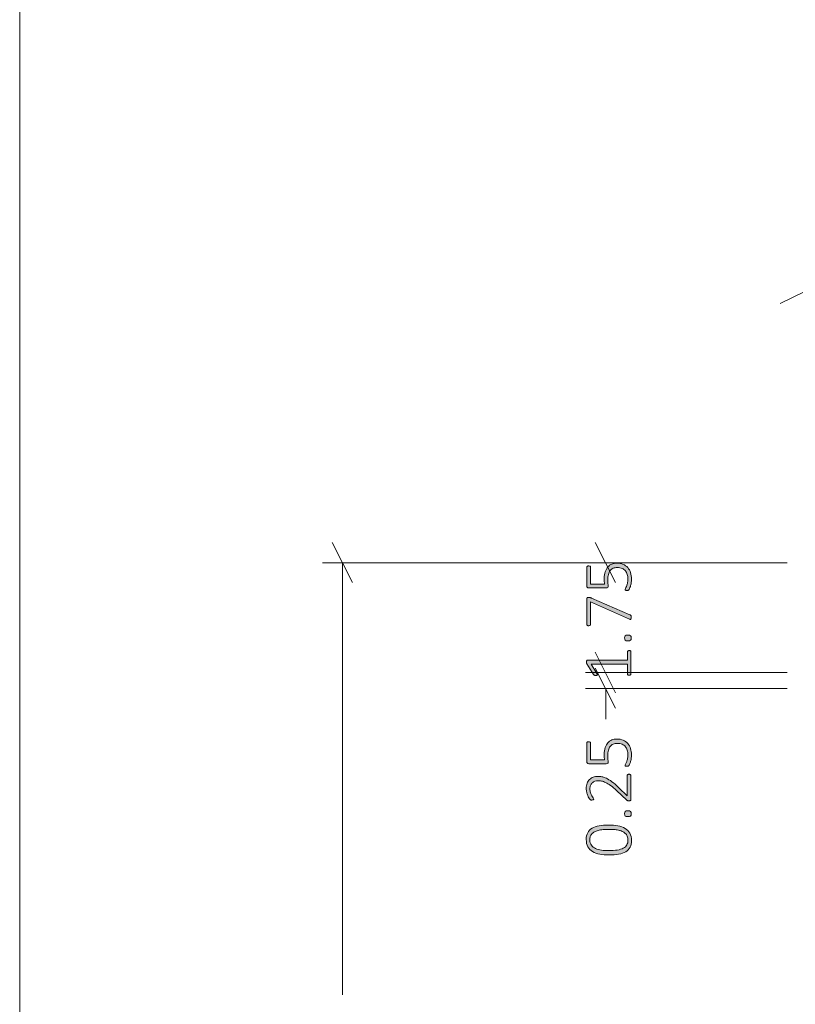
# Model space of a CAD drawing. Units: inches. Extents: x 2 to 134, y 2 to 86.
# Drawn here: x 2 to 14, y 28 to 44 of the extents above; entities that cross this region are included whole.
import ezdxf

# ---------------------------------------------------------------- set-up
doc = ezdxf.new("R2010")
doc.units = ezdxf.units.IN
doc.header["$MEASUREMENT"] = 0
doc.layers.add('Layer 1', color=7, linetype='Continuous')

# ---------------------------------------------------------------- blocks, each defined once
blk = doc.blocks.new('block 6')
at = {"layer": 'Layer 1', "true_color": 0x808080}
h = blk.add_hatch(color=8, dxfattribs=at)
h.dxf.hatch_style = 2
edge = h.paths.add_edge_path()
edge.add_spline(control_points=[(11.69, 33.952), (11.695, 33.952), (11.7, 33.951), (11.703, 33.95), (11.706, 33.949), (11.709, 33.948), (11.711, 33.946), (11.714, 33.944), (11.715, 33.942), (11.716, 33.94), (11.717, 33.938), (11.717, 33.936), (11.717, 33.933), (11.717, 33.933), (11.717, 33.577), (11.717, 33.577), (11.717, 33.575), (11.717, 33.573), (11.716, 33.571), (11.715, 33.569), (11.714, 33.567), (11.711, 33.566), (11.709, 33.564), (11.706, 33.562), (11.703, 33.561), (11.7, 33.56), (11.695, 33.56), (11.69, 33.56), (11.686, 33.56), (11.682, 33.56), (11.678, 33.561), (11.675, 33.562), (11.672, 33.563), (11.669, 33.565), (11.667, 33.566), (11.665, 33.568), (11.664, 33.57), (11.663, 33.573), (11.662, 33.575), (11.662, 33.577), (11.662, 33.577), (11.662, 33.733), (11.662, 33.733), (11.662, 33.733), (11.086, 33.733), (11.086, 33.733), (11.086, 33.733), (11.176, 33.585), (11.176, 33.585), (11.18, 33.579), (11.182, 33.574), (11.183, 33.57), (11.183, 33.567), (11.183, 33.564), (11.181, 33.562), (11.179, 33.56), (11.176, 33.558), (11.172, 33.557), (11.168, 33.557), (11.163, 33.556), (11.157, 33.556), (11.152, 33.556), (11.148, 33.557), (11.145, 33.557), (11.141, 33.557), (11.138, 33.558), (11.136, 33.559), (11.133, 33.56), (11.131, 33.561), (11.129, 33.563), (11.127, 33.565), (11.126, 33.567), (11.124, 33.569), (11.124, 33.569), (11.016, 33.738), (11.016, 33.738), (11.016, 33.739), (11.015, 33.74), (11.014, 33.742), (11.013, 33.744), (11.013, 33.746), (11.012, 33.748), (11.012, 33.751), (11.011, 33.754), (11.011, 33.757), (11.011, 33.759), (11.011, 33.763), (11.011, 33.767), (11.011, 33.773), (11.011, 33.778), (11.012, 33.783), (11.013, 33.787), (11.014, 33.79), (11.015, 33.793), (11.016, 33.795), (11.017, 33.797), (11.019, 33.798), (11.021, 33.799), (11.023, 33.8), (11.025, 33.8), (11.025, 33.8), (11.662, 33.8), (11.662, 33.8), (11.662, 33.8), (11.662, 33.933), (11.662, 33.933), (11.662, 33.936), (11.663, 33.938), (11.664, 33.941), (11.665, 33.943), (11.667, 33.945), (11.669, 33.947), (11.672, 33.948), (11.675, 33.95), (11.678, 33.95), (11.682, 33.951), (11.686, 33.952), (11.69, 33.952)], knot_values=[0, 0, 0, 0, 1, 1, 1, 2, 2, 2, 3, 3, 3, 4, 4, 4, 5, 5, 5, 6, 6, 6, 7, 7, 7, 8, 8, 8, 9, 9, 9, 10, 10, 10, 11, 11, 11, 12, 12, 12, 13, 13, 13, 14, 14, 14, 15, 15, 15, 16, 16, 16, 17, 17, 17, 18, 18, 18, 19, 19, 19, 20, 20, 20, 21, 21, 21, 22, 22, 22, 23, 23, 23, 24, 24, 24, 25, 25, 25, 26, 26, 26, 27, 27, 27, 28, 28, 28, 29, 29, 29, 30, 30, 30, 31, 31, 31, 32, 32, 32, 33, 33, 33, 34, 34, 34, 35, 35, 35, 36, 36, 36, 37, 37, 37, 38, 38, 38, 39, 39, 39, 39], degree=3, periodic=1)
edge = h.paths.add_edge_path()
edge.add_spline(control_points=[(11.493, 35.343), (11.531, 35.343), (11.564, 35.336), (11.593, 35.324), (11.621, 35.312), (11.646, 35.295), (11.666, 35.272), (11.686, 35.25), (11.701, 35.223), (11.711, 35.192), (11.721, 35.16), (11.727, 35.126), (11.727, 35.088), (11.727, 35.066), (11.725, 35.046), (11.721, 35.026), (11.718, 35.007), (11.714, 34.989), (11.709, 34.974), (11.705, 34.959), (11.7, 34.947), (11.696, 34.937), (11.691, 34.927), (11.688, 34.921), (11.686, 34.919), (11.683, 34.916), (11.681, 34.915), (11.68, 34.914), (11.678, 34.913), (11.676, 34.912), (11.674, 34.911), (11.671, 34.911), (11.668, 34.91), (11.665, 34.91), (11.662, 34.909), (11.657, 34.909), (11.653, 34.909), (11.648, 34.909), (11.644, 34.909), (11.641, 34.91), (11.637, 34.91), (11.634, 34.911), (11.632, 34.913), (11.629, 34.914), (11.627, 34.915), (11.626, 34.917), (11.625, 34.919), (11.624, 34.921), (11.624, 34.923), (11.624, 34.927), (11.626, 34.933), (11.631, 34.94), (11.636, 34.948), (11.641, 34.959), (11.647, 34.972), (11.652, 34.985), (11.657, 35.002), (11.662, 35.022), (11.667, 35.041), (11.669, 35.065), (11.669, 35.092), (11.669, 35.118), (11.666, 35.142), (11.66, 35.164), (11.653, 35.186), (11.643, 35.205), (11.629, 35.221), (11.616, 35.237), (11.598, 35.25), (11.577, 35.259), (11.556, 35.269), (11.53, 35.273), (11.5, 35.273), (11.475, 35.273), (11.453, 35.269), (11.434, 35.261), (11.415, 35.253), (11.399, 35.241), (11.386, 35.225), (11.374, 35.209), (11.364, 35.188), (11.358, 35.163), (11.352, 35.139), (11.349, 35.11), (11.349, 35.076), (11.349, 35.053), (11.35, 35.034), (11.352, 35.019), (11.355, 35.004), (11.356, 34.989), (11.356, 34.976), (11.356, 34.967), (11.354, 34.96), (11.349, 34.956), (11.345, 34.951), (11.336, 34.949), (11.323, 34.949), (11.323, 34.949), (11.047, 34.949), (11.047, 34.949), (11.037, 34.949), (11.029, 34.952), (11.024, 34.958), (11.018, 34.963), (11.015, 34.971), (11.015, 34.98), (11.015, 34.98), (11.015, 35.279), (11.015, 35.279), (11.015, 35.282), (11.016, 35.285), (11.017, 35.287), (11.018, 35.29), (11.02, 35.292), (11.023, 35.294), (11.025, 35.296), (11.028, 35.297), (11.032, 35.298), (11.036, 35.299), (11.04, 35.299), (11.045, 35.299), (11.053, 35.299), (11.06, 35.298), (11.066, 35.294), (11.072, 35.291), (11.074, 35.286), (11.074, 35.279), (11.074, 35.279), (11.074, 35.011), (11.074, 35.011), (11.074, 35.011), (11.297, 35.011), (11.297, 35.011), (11.295, 35.023), (11.294, 35.036), (11.294, 35.05), (11.293, 35.063), (11.293, 35.08), (11.293, 35.099), (11.293, 35.14), (11.298, 35.176), (11.308, 35.207), (11.318, 35.237), (11.332, 35.263), (11.349, 35.283), (11.367, 35.303), (11.388, 35.318), (11.413, 35.328), (11.438, 35.338), (11.464, 35.343), (11.493, 35.343)], knot_values=[0, 0, 0, 0, 1, 1, 1, 2, 2, 2, 3, 3, 3, 4, 4, 4, 5, 5, 5, 6, 6, 6, 7, 7, 7, 8, 8, 8, 9, 9, 9, 10, 10, 10, 11, 11, 11, 12, 12, 12, 13, 13, 13, 14, 14, 14, 15, 15, 15, 16, 16, 16, 17, 17, 17, 18, 18, 18, 19, 19, 19, 20, 20, 20, 21, 21, 21, 22, 22, 22, 23, 23, 23, 24, 24, 24, 25, 25, 25, 26, 26, 26, 27, 27, 27, 28, 28, 28, 29, 29, 29, 30, 30, 30, 31, 31, 31, 32, 32, 32, 33, 33, 33, 34, 34, 34, 35, 35, 35, 36, 36, 36, 37, 37, 37, 38, 38, 38, 39, 39, 39, 40, 40, 40, 41, 41, 41, 42, 42, 42, 43, 43, 43, 44, 44, 44, 45, 45, 45, 46, 46, 46, 47, 47, 47, 48, 48, 48, 49, 49, 49, 50, 50, 50, 50], degree=3, periodic=1)
edge = h.paths.add_edge_path()
edge.add_spline(control_points=[(11.045, 34.797), (11.049, 34.797), (11.053, 34.797), (11.057, 34.797), (11.061, 34.796), (11.064, 34.796), (11.068, 34.795), (11.072, 34.794), (11.076, 34.793), (11.08, 34.792), (11.083, 34.791), (11.087, 34.789), (11.092, 34.787), (11.092, 34.787), (11.7, 34.523), (11.7, 34.523), (11.704, 34.521), (11.708, 34.519), (11.711, 34.517), (11.713, 34.515), (11.715, 34.512), (11.717, 34.509), (11.718, 34.505), (11.719, 34.501), (11.72, 34.497), (11.72, 34.492), (11.721, 34.486), (11.721, 34.479), (11.721, 34.471), (11.72, 34.465), (11.719, 34.46), (11.718, 34.455), (11.716, 34.452), (11.714, 34.45), (11.712, 34.449), (11.709, 34.448), (11.706, 34.449), (11.704, 34.449), (11.7, 34.45), (11.696, 34.452), (11.696, 34.452), (11.074, 34.728), (11.074, 34.728), (11.074, 34.728), (11.074, 34.368), (11.074, 34.368), (11.074, 34.362), (11.072, 34.357), (11.066, 34.353), (11.06, 34.35), (11.053, 34.348), (11.045, 34.348), (11.04, 34.348), (11.036, 34.348), (11.032, 34.349), (11.028, 34.35), (11.025, 34.352), (11.023, 34.353), (11.02, 34.355), (11.018, 34.357), (11.017, 34.36), (11.016, 34.362), (11.015, 34.365), (11.015, 34.368), (11.015, 34.368), (11.015, 34.772), (11.015, 34.772), (11.015, 34.777), (11.016, 34.781), (11.017, 34.784), (11.018, 34.787), (11.02, 34.79), (11.022, 34.792), (11.025, 34.794), (11.028, 34.795), (11.032, 34.796), (11.035, 34.797), (11.04, 34.797), (11.045, 34.797)], knot_values=[0, 0, 0, 0, 1, 1, 1, 2, 2, 2, 3, 3, 3, 4, 4, 4, 5, 5, 5, 6, 6, 6, 7, 7, 7, 8, 8, 8, 9, 9, 9, 10, 10, 10, 11, 11, 11, 12, 12, 12, 13, 13, 13, 14, 14, 14, 15, 15, 15, 16, 16, 16, 17, 17, 17, 18, 18, 18, 19, 19, 19, 20, 20, 20, 21, 21, 21, 22, 22, 22, 23, 23, 23, 24, 24, 24, 25, 25, 25, 26, 26, 26, 26], degree=3, periodic=1)
edge = h.paths.add_edge_path()
edge.add_spline(control_points=[(11.668, 34.199), (11.69, 34.199), (11.704, 34.196), (11.711, 34.189), (11.718, 34.182), (11.721, 34.17), (11.721, 34.152), (11.721, 34.135), (11.718, 34.123), (11.711, 34.117), (11.704, 34.11), (11.691, 34.107), (11.67, 34.107), (11.648, 34.107), (11.634, 34.11), (11.627, 34.117), (11.62, 34.124), (11.617, 34.136), (11.617, 34.154), (11.617, 34.171), (11.62, 34.183), (11.627, 34.189), (11.634, 34.196), (11.648, 34.199), (11.668, 34.199)], knot_values=[0, 0, 0, 0, 1, 1, 1, 2, 2, 2, 3, 3, 3, 4, 4, 4, 5, 5, 5, 6, 6, 6, 7, 7, 7, 8, 8, 8, 8], degree=3, periodic=1)
h = blk.add_hatch(color=8, dxfattribs=at)
h.dxf.hatch_style = 2
edge = h.paths.add_edge_path()
edge.add_spline(control_points=[(11.687, 31.983), (11.691, 31.983), (11.695, 31.982), (11.699, 31.981), (11.703, 31.98), (11.706, 31.979), (11.709, 31.977), (11.712, 31.976), (11.714, 31.974), (11.715, 31.971), (11.717, 31.969), (11.717, 31.966), (11.717, 31.962), (11.717, 31.962), (11.717, 31.583), (11.717, 31.583), (11.717, 31.58), (11.717, 31.577), (11.716, 31.574), (11.715, 31.571), (11.713, 31.569), (11.711, 31.566), (11.708, 31.564), (11.705, 31.563), (11.701, 31.562), (11.697, 31.56), (11.692, 31.56), (11.687, 31.56), (11.682, 31.56), (11.678, 31.56), (11.674, 31.56), (11.671, 31.561), (11.668, 31.562), (11.665, 31.563), (11.662, 31.564), (11.659, 31.565), (11.656, 31.567), (11.653, 31.569), (11.65, 31.571), (11.647, 31.574), (11.647, 31.574), (11.495, 31.718), (11.495, 31.718), (11.457, 31.754), (11.424, 31.782), (11.394, 31.803), (11.364, 31.824), (11.338, 31.841), (11.314, 31.852), (11.29, 31.863), (11.268, 31.87), (11.249, 31.874), (11.229, 31.877), (11.211, 31.879), (11.193, 31.879), (11.176, 31.879), (11.159, 31.876), (11.144, 31.871), (11.128, 31.865), (11.114, 31.857), (11.102, 31.846), (11.091, 31.835), (11.081, 31.822), (11.074, 31.805), (11.067, 31.789), (11.064, 31.771), (11.064, 31.75), (11.064, 31.727), (11.067, 31.707), (11.073, 31.689), (11.079, 31.67), (11.086, 31.655), (11.094, 31.641), (11.102, 31.627), (11.109, 31.616), (11.115, 31.607), (11.122, 31.598), (11.125, 31.591), (11.125, 31.587), (11.125, 31.585), (11.124, 31.583), (11.123, 31.581), (11.122, 31.579), (11.12, 31.578), (11.118, 31.576), (11.116, 31.575), (11.113, 31.574), (11.109, 31.574), (11.106, 31.573), (11.101, 31.573), (11.097, 31.573), (11.092, 31.573), (11.089, 31.573), (11.086, 31.573), (11.083, 31.574), (11.08, 31.574), (11.078, 31.575), (11.076, 31.576), (11.073, 31.577), (11.071, 31.578), (11.069, 31.579), (11.066, 31.582), (11.062, 31.586), (11.059, 31.59), (11.054, 31.597), (11.048, 31.607), (11.042, 31.617), (11.035, 31.63), (11.029, 31.645), (11.023, 31.66), (11.017, 31.677), (11.013, 31.696), (11.008, 31.714), (11.006, 31.733), (11.006, 31.753), (11.006, 31.786), (11.011, 31.815), (11.021, 31.839), (11.03, 31.863), (11.044, 31.884), (11.06, 31.9), (11.077, 31.916), (11.096, 31.928), (11.118, 31.936), (11.14, 31.944), (11.163, 31.948), (11.187, 31.948), (11.21, 31.948), (11.232, 31.946), (11.254, 31.943), (11.277, 31.939), (11.301, 31.931), (11.327, 31.918), (11.353, 31.906), (11.382, 31.888), (11.414, 31.864), (11.446, 31.84), (11.483, 31.809), (11.524, 31.769), (11.524, 31.769), (11.658, 31.641), (11.658, 31.641), (11.658, 31.641), (11.658, 31.962), (11.658, 31.962), (11.658, 31.965), (11.659, 31.968), (11.66, 31.971), (11.661, 31.973), (11.663, 31.975), (11.666, 31.977), (11.668, 31.979), (11.671, 31.98), (11.675, 31.981), (11.679, 31.982), (11.683, 31.983), (11.687, 31.983)], knot_values=[0, 0, 0, 0, 1, 1, 1, 2, 2, 2, 3, 3, 3, 4, 4, 4, 5, 5, 5, 6, 6, 6, 7, 7, 7, 8, 8, 8, 9, 9, 9, 10, 10, 10, 11, 11, 11, 12, 12, 12, 13, 13, 13, 14, 14, 14, 15, 15, 15, 16, 16, 16, 17, 17, 17, 18, 18, 18, 19, 19, 19, 20, 20, 20, 21, 21, 21, 22, 22, 22, 23, 23, 23, 24, 24, 24, 25, 25, 25, 26, 26, 26, 27, 27, 27, 28, 28, 28, 29, 29, 29, 30, 30, 30, 31, 31, 31, 32, 32, 32, 33, 33, 33, 34, 34, 34, 35, 35, 35, 36, 36, 36, 37, 37, 37, 38, 38, 38, 39, 39, 39, 40, 40, 40, 41, 41, 41, 42, 42, 42, 43, 43, 43, 44, 44, 44, 45, 45, 45, 46, 46, 46, 47, 47, 47, 48, 48, 48, 49, 49, 49, 50, 50, 50, 51, 51, 51, 52, 52, 52, 52], degree=3, periodic=1)
edge = h.paths.add_edge_path()
edge.add_spline(control_points=[(11.365, 31.175), (11.418, 31.175), (11.466, 31.171), (11.511, 31.163), (11.555, 31.154), (11.593, 31.141), (11.625, 31.121), (11.657, 31.102), (11.682, 31.077), (11.7, 31.045), (11.718, 31.014), (11.727, 30.975), (11.727, 30.929), (11.727, 30.887), (11.719, 30.851), (11.703, 30.822), (11.688, 30.792), (11.665, 30.768), (11.635, 30.75), (11.604, 30.732), (11.567, 30.719), (11.522, 30.711), (11.478, 30.702), (11.426, 30.698), (11.367, 30.698), (11.315, 30.698), (11.267, 30.702), (11.222, 30.711), (11.178, 30.719), (11.14, 30.733), (11.108, 30.752), (11.076, 30.771), (11.051, 30.796), (11.033, 30.828), (11.015, 30.859), (11.006, 30.898), (11.006, 30.944), (11.006, 30.986), (11.014, 31.022), (11.029, 31.051), (11.044, 31.081), (11.067, 31.105), (11.098, 31.123), (11.128, 31.142), (11.166, 31.155), (11.21, 31.163), (11.255, 31.171), (11.307, 31.175), (11.365, 31.175)], knot_values=[0, 0, 0, 0, 1, 1, 1, 2, 2, 2, 3, 3, 3, 4, 4, 4, 5, 5, 5, 6, 6, 6, 7, 7, 7, 8, 8, 8, 9, 9, 9, 10, 10, 10, 11, 11, 11, 12, 12, 12, 13, 13, 13, 14, 14, 14, 15, 15, 15, 16, 16, 16, 16], degree=3, periodic=1)
edge = h.paths.add_edge_path()
edge.add_spline(control_points=[(11.493, 32.544), (11.531, 32.544), (11.564, 32.538), (11.593, 32.525), (11.621, 32.513), (11.646, 32.496), (11.666, 32.473), (11.686, 32.451), (11.701, 32.424), (11.711, 32.393), (11.721, 32.361), (11.727, 32.327), (11.727, 32.289), (11.727, 32.268), (11.725, 32.247), (11.721, 32.227), (11.718, 32.208), (11.714, 32.191), (11.709, 32.175), (11.705, 32.16), (11.7, 32.148), (11.696, 32.138), (11.691, 32.129), (11.688, 32.123), (11.686, 32.12), (11.683, 32.117), (11.681, 32.116), (11.68, 32.115), (11.678, 32.114), (11.676, 32.113), (11.674, 32.112), (11.671, 32.112), (11.668, 32.111), (11.665, 32.111), (11.662, 32.11), (11.657, 32.11), (11.653, 32.11), (11.648, 32.11), (11.644, 32.111), (11.641, 32.111), (11.637, 32.112), (11.634, 32.113), (11.632, 32.114), (11.629, 32.115), (11.627, 32.117), (11.626, 32.118), (11.625, 32.12), (11.624, 32.122), (11.624, 32.124), (11.624, 32.128), (11.626, 32.134), (11.631, 32.141), (11.636, 32.149), (11.641, 32.16), (11.647, 32.173), (11.652, 32.187), (11.657, 32.203), (11.662, 32.223), (11.667, 32.243), (11.669, 32.266), (11.669, 32.293), (11.669, 32.319), (11.666, 32.343), (11.66, 32.365), (11.653, 32.387), (11.643, 32.406), (11.629, 32.422), (11.616, 32.438), (11.598, 32.451), (11.577, 32.46), (11.556, 32.47), (11.53, 32.474), (11.5, 32.474), (11.475, 32.474), (11.453, 32.47), (11.434, 32.462), (11.415, 32.454), (11.399, 32.442), (11.386, 32.426), (11.374, 32.41), (11.364, 32.389), (11.358, 32.364), (11.352, 32.34), (11.349, 32.311), (11.349, 32.277), (11.349, 32.255), (11.35, 32.235), (11.352, 32.22), (11.355, 32.205), (11.356, 32.191), (11.356, 32.178), (11.356, 32.168), (11.354, 32.161), (11.349, 32.157), (11.345, 32.153), (11.336, 32.15), (11.323, 32.15), (11.323, 32.15), (11.047, 32.15), (11.047, 32.15), (11.037, 32.15), (11.029, 32.153), (11.024, 32.159), (11.018, 32.164), (11.015, 32.172), (11.015, 32.181), (11.015, 32.181), (11.015, 32.48), (11.015, 32.48), (11.015, 32.483), (11.016, 32.486), (11.017, 32.488), (11.018, 32.491), (11.02, 32.493), (11.023, 32.495), (11.025, 32.497), (11.028, 32.498), (11.032, 32.499), (11.036, 32.5), (11.04, 32.5), (11.045, 32.5), (11.053, 32.5), (11.06, 32.499), (11.066, 32.495), (11.072, 32.492), (11.074, 32.487), (11.074, 32.48), (11.074, 32.48), (11.074, 32.212), (11.074, 32.212), (11.074, 32.212), (11.297, 32.212), (11.297, 32.212), (11.295, 32.224), (11.294, 32.237), (11.294, 32.251), (11.293, 32.265), (11.293, 32.281), (11.293, 32.3), (11.293, 32.341), (11.298, 32.377), (11.308, 32.408), (11.318, 32.438), (11.332, 32.464), (11.349, 32.484), (11.367, 32.504), (11.388, 32.519), (11.413, 32.529), (11.438, 32.539), (11.464, 32.544), (11.493, 32.544)], knot_values=[0, 0, 0, 0, 1, 1, 1, 2, 2, 2, 3, 3, 3, 4, 4, 4, 5, 5, 5, 6, 6, 6, 7, 7, 7, 8, 8, 8, 9, 9, 9, 10, 10, 10, 11, 11, 11, 12, 12, 12, 13, 13, 13, 14, 14, 14, 15, 15, 15, 16, 16, 16, 17, 17, 17, 18, 18, 18, 19, 19, 19, 20, 20, 20, 21, 21, 21, 22, 22, 22, 23, 23, 23, 24, 24, 24, 25, 25, 25, 26, 26, 26, 27, 27, 27, 28, 28, 28, 29, 29, 29, 30, 30, 30, 31, 31, 31, 32, 32, 32, 33, 33, 33, 34, 34, 34, 35, 35, 35, 36, 36, 36, 37, 37, 37, 38, 38, 38, 39, 39, 39, 40, 40, 40, 41, 41, 41, 42, 42, 42, 43, 43, 43, 44, 44, 44, 45, 45, 45, 46, 46, 46, 47, 47, 47, 48, 48, 48, 49, 49, 49, 50, 50, 50, 50], degree=3, periodic=1)
edge = h.paths.add_edge_path()
edge.add_spline(control_points=[(11.371, 31.106), (11.335, 31.106), (11.303, 31.104), (11.274, 31.102), (11.245, 31.099), (11.219, 31.095), (11.196, 31.089), (11.173, 31.083), (11.153, 31.076), (11.137, 31.067), (11.12, 31.058), (11.106, 31.047), (11.095, 31.035), (11.084, 31.022), (11.076, 31.008), (11.07, 30.992), (11.065, 30.976), (11.062, 30.959), (11.062, 30.939), (11.062, 30.903), (11.071, 30.874), (11.088, 30.852), (11.105, 30.829), (11.127, 30.812), (11.155, 30.799), (11.183, 30.787), (11.214, 30.779), (11.25, 30.774), (11.286, 30.77), (11.323, 30.768), (11.361, 30.768), (11.415, 30.768), (11.461, 30.771), (11.5, 30.777), (11.539, 30.783), (11.571, 30.793), (11.596, 30.806), (11.621, 30.82), (11.64, 30.837), (11.652, 30.858), (11.664, 30.879), (11.67, 30.904), (11.67, 30.934), (11.67, 30.958), (11.666, 30.979), (11.659, 30.997), (11.651, 31.014), (11.64, 31.03), (11.627, 31.042), (11.613, 31.055), (11.597, 31.065), (11.578, 31.074), (11.559, 31.082), (11.539, 31.089), (11.517, 31.093), (11.495, 31.098), (11.471, 31.101), (11.447, 31.103), (11.422, 31.105), (11.397, 31.106), (11.371, 31.106)], knot_values=[0, 0, 0, 0, 1, 1, 1, 2, 2, 2, 3, 3, 3, 4, 4, 4, 5, 5, 5, 6, 6, 6, 7, 7, 7, 8, 8, 8, 9, 9, 9, 10, 10, 10, 11, 11, 11, 12, 12, 12, 13, 13, 13, 14, 14, 14, 15, 15, 15, 16, 16, 16, 17, 17, 17, 18, 18, 18, 19, 19, 19, 20, 20, 20, 20], degree=3, periodic=1)
edge = h.paths.add_edge_path()
edge.add_spline(control_points=[(11.668, 31.401), (11.69, 31.401), (11.704, 31.397), (11.711, 31.39), (11.718, 31.383), (11.721, 31.371), (11.721, 31.353), (11.721, 31.336), (11.718, 31.324), (11.711, 31.318), (11.704, 31.311), (11.691, 31.308), (11.67, 31.308), (11.648, 31.308), (11.634, 31.311), (11.627, 31.318), (11.62, 31.325), (11.617, 31.337), (11.617, 31.355), (11.617, 31.372), (11.62, 31.384), (11.627, 31.391), (11.634, 31.397), (11.648, 31.401), (11.668, 31.401)], knot_values=[0, 0, 0, 0, 1, 1, 1, 2, 2, 2, 3, 3, 3, 4, 4, 4, 5, 5, 5, 6, 6, 6, 7, 7, 7, 8, 8, 8, 8], degree=3, periodic=1)
at = {"layer": 'Layer 1', "color": 8, "lineweight": 18, "true_color": 0x808080}
for points in [[(7.284, 35.037), (6.961, 35.67)], [(11.472, 35.037), (11.15, 35.67)], [(14.206, 35.348), (6.806, 35.348)], [(7.128, 35.348), (7.128, 28.47)], [(14.206, 35.348), (10.995, 35.348)], [(11.317, 35.348), (11.317, 35.348)], [(11.15, 33.926), (11.472, 33.281)], [(11.15, 33.926), (11.472, 33.281)], [(14.206, 33.603), (10.995, 33.603)], [(14.206, 33.603), (10.995, 33.603)], [(11.472, 33.037), (11.15, 33.67)], [(11.317, 33.603), (11.317, 33.603)], [(11.317, 33.603), (11.317, 33.603)], [(14.206, 33.348), (10.995, 33.348)], [(11.317, 33.348), (11.317, 32.859)]]:
    blk.add_lwpolyline(points, dxfattribs=at)
at = {"layer": 'Layer 1', "lineweight": 0}
for points, knots in [([(11.493, 35.343), (11.531, 35.343), (11.564, 35.336), (11.593, 35.324), (11.621, 35.312), (11.646, 35.295), (11.666, 35.272), (11.686, 35.25), (11.701, 35.223), (11.711, 35.192), (11.721, 35.16), (11.727, 35.126), (11.727, 35.088), (11.727, 35.066), (11.725, 35.046), (11.721, 35.026), (11.718, 35.007), (11.714, 34.989), (11.709, 34.974), (11.705, 34.959), (11.7, 34.947), (11.696, 34.937), (11.691, 34.927), (11.688, 34.921), (11.686, 34.919), (11.683, 34.916), (11.681, 34.915), (11.68, 34.914), (11.678, 34.913), (11.676, 34.912), (11.674, 34.911), (11.671, 34.911), (11.668, 34.91), (11.665, 34.91), (11.662, 34.909), (11.657, 34.909), (11.653, 34.909), (11.648, 34.909), (11.644, 34.909), (11.641, 34.91), (11.637, 34.91), (11.634, 34.911), (11.632, 34.913), (11.629, 34.914), (11.627, 34.915), (11.626, 34.917), (11.625, 34.919), (11.624, 34.921), (11.624, 34.923), (11.624, 34.927), (11.626, 34.933), (11.631, 34.94), (11.636, 34.948), (11.641, 34.959), (11.647, 34.972), (11.652, 34.985), (11.657, 35.002), (11.662, 35.022), (11.667, 35.041), (11.669, 35.065), (11.669, 35.092), (11.669, 35.118), (11.666, 35.142), (11.66, 35.164), (11.653, 35.186), (11.643, 35.205), (11.629, 35.221), (11.616, 35.237), (11.598, 35.25), (11.577, 35.259), (11.556, 35.269), (11.53, 35.273), (11.5, 35.273), (11.475, 35.273), (11.453, 35.269), (11.434, 35.261), (11.415, 35.253), (11.399, 35.241), (11.386, 35.225), (11.374, 35.209), (11.364, 35.188), (11.358, 35.163), (11.352, 35.139), (11.349, 35.11), (11.349, 35.076), (11.349, 35.053), (11.35, 35.034), (11.352, 35.019), (11.355, 35.004), (11.356, 34.989), (11.356, 34.976), (11.356, 34.967), (11.354, 34.96), (11.349, 34.956), (11.345, 34.951), (11.336, 34.949), (11.323, 34.949), (11.323, 34.949), (11.047, 34.949), (11.047, 34.949), (11.037, 34.949), (11.029, 34.952), (11.024, 34.958), (11.018, 34.963), (11.015, 34.971), (11.015, 34.98), (11.015, 34.98), (11.015, 35.279), (11.015, 35.279), (11.015, 35.282), (11.016, 35.285), (11.017, 35.287), (11.018, 35.29), (11.02, 35.292), (11.023, 35.294), (11.025, 35.296), (11.028, 35.297), (11.032, 35.298), (11.036, 35.299), (11.04, 35.299), (11.045, 35.299), (11.053, 35.299), (11.06, 35.298), (11.066, 35.294), (11.072, 35.291), (11.074, 35.286), (11.074, 35.279), (11.074, 35.279), (11.074, 35.011), (11.074, 35.011), (11.074, 35.011), (11.297, 35.011), (11.297, 35.011), (11.295, 35.023), (11.294, 35.036), (11.294, 35.05), (11.293, 35.063), (11.293, 35.08), (11.293, 35.099), (11.293, 35.14), (11.298, 35.176), (11.308, 35.207), (11.318, 35.237), (11.332, 35.263), (11.349, 35.283), (11.367, 35.303), (11.388, 35.318), (11.413, 35.328), (11.438, 35.338), (11.464, 35.343), (11.493, 35.343)], [0, 0, 0, 0, 1, 1, 1, 2, 2, 2, 3, 3, 3, 4, 4, 4, 5, 5, 5, 6, 6, 6, 7, 7, 7, 8, 8, 8, 9, 9, 9, 10, 10, 10, 11, 11, 11, 12, 12, 12, 13, 13, 13, 14, 14, 14, 15, 15, 15, 16, 16, 16, 17, 17, 17, 18, 18, 18, 19, 19, 19, 20, 20, 20, 21, 21, 21, 22, 22, 22, 23, 23, 23, 24, 24, 24, 25, 25, 25, 26, 26, 26, 27, 27, 27, 28, 28, 28, 29, 29, 29, 30, 30, 30, 31, 31, 31, 32, 32, 32, 33, 33, 33, 34, 34, 34, 35, 35, 35, 36, 36, 36, 37, 37, 37, 38, 38, 38, 39, 39, 39, 40, 40, 40, 41, 41, 41, 42, 42, 42, 43, 43, 43, 44, 44, 44, 45, 45, 45, 46, 46, 46, 47, 47, 47, 48, 48, 48, 49, 49, 49, 50, 50, 50, 50]), ([(11.045, 34.797), (11.049, 34.797), (11.053, 34.797), (11.057, 34.797), (11.061, 34.796), (11.064, 34.796), (11.068, 34.795), (11.072, 34.794), (11.076, 34.793), (11.08, 34.792), (11.083, 34.791), (11.087, 34.789), (11.092, 34.787), (11.092, 34.787), (11.7, 34.523), (11.7, 34.523), (11.704, 34.521), (11.708, 34.519), (11.711, 34.517), (11.713, 34.515), (11.715, 34.512), (11.717, 34.509), (11.718, 34.505), (11.719, 34.501), (11.72, 34.497), (11.72, 34.492), (11.721, 34.486), (11.721, 34.479), (11.721, 34.471), (11.72, 34.465), (11.719, 34.46), (11.718, 34.455), (11.716, 34.452), (11.714, 34.45), (11.712, 34.449), (11.709, 34.448), (11.706, 34.449), (11.704, 34.449), (11.7, 34.45), (11.696, 34.452), (11.696, 34.452), (11.074, 34.728), (11.074, 34.728), (11.074, 34.728), (11.074, 34.368), (11.074, 34.368), (11.074, 34.362), (11.072, 34.357), (11.066, 34.353), (11.06, 34.35), (11.053, 34.348), (11.045, 34.348), (11.04, 34.348), (11.036, 34.348), (11.032, 34.349), (11.028, 34.35), (11.025, 34.352), (11.023, 34.353), (11.02, 34.355), (11.018, 34.357), (11.017, 34.36), (11.016, 34.362), (11.015, 34.365), (11.015, 34.368), (11.015, 34.368), (11.015, 34.772), (11.015, 34.772), (11.015, 34.777), (11.016, 34.781), (11.017, 34.784), (11.018, 34.787), (11.02, 34.79), (11.022, 34.792), (11.025, 34.794), (11.028, 34.795), (11.032, 34.796), (11.035, 34.797), (11.04, 34.797), (11.045, 34.797)], [0, 0, 0, 0, 1, 1, 1, 2, 2, 2, 3, 3, 3, 4, 4, 4, 5, 5, 5, 6, 6, 6, 7, 7, 7, 8, 8, 8, 9, 9, 9, 10, 10, 10, 11, 11, 11, 12, 12, 12, 13, 13, 13, 14, 14, 14, 15, 15, 15, 16, 16, 16, 17, 17, 17, 18, 18, 18, 19, 19, 19, 20, 20, 20, 21, 21, 21, 22, 22, 22, 23, 23, 23, 24, 24, 24, 25, 25, 25, 26, 26, 26, 26]), ([(11.668, 34.199), (11.69, 34.199), (11.704, 34.196), (11.711, 34.189), (11.718, 34.182), (11.721, 34.17), (11.721, 34.152), (11.721, 34.135), (11.718, 34.123), (11.711, 34.117), (11.704, 34.11), (11.691, 34.107), (11.67, 34.107), (11.648, 34.107), (11.634, 34.11), (11.627, 34.117), (11.62, 34.124), (11.617, 34.136), (11.617, 34.154), (11.617, 34.171), (11.62, 34.183), (11.627, 34.189), (11.634, 34.196), (11.648, 34.199), (11.668, 34.199)], [0, 0, 0, 0, 1, 1, 1, 2, 2, 2, 3, 3, 3, 4, 4, 4, 5, 5, 5, 6, 6, 6, 7, 7, 7, 8, 8, 8, 8]), ([(11.69, 33.952), (11.695, 33.952), (11.7, 33.951), (11.703, 33.95), (11.706, 33.949), (11.709, 33.948), (11.711, 33.946), (11.714, 33.944), (11.715, 33.942), (11.716, 33.94), (11.717, 33.938), (11.717, 33.936), (11.717, 33.933), (11.717, 33.933), (11.717, 33.577), (11.717, 33.577), (11.717, 33.575), (11.717, 33.573), (11.716, 33.571), (11.715, 33.569), (11.714, 33.567), (11.711, 33.566), (11.709, 33.564), (11.706, 33.562), (11.703, 33.561), (11.7, 33.56), (11.695, 33.56), (11.69, 33.56), (11.686, 33.56), (11.682, 33.56), (11.678, 33.561), (11.675, 33.562), (11.672, 33.563), (11.669, 33.565), (11.667, 33.566), (11.665, 33.568), (11.664, 33.57), (11.663, 33.573), (11.662, 33.575), (11.662, 33.577), (11.662, 33.577), (11.662, 33.733), (11.662, 33.733), (11.662, 33.733), (11.086, 33.733), (11.086, 33.733), (11.086, 33.733), (11.176, 33.585), (11.176, 33.585), (11.18, 33.579), (11.182, 33.574), (11.183, 33.57), (11.183, 33.567), (11.183, 33.564), (11.181, 33.562), (11.179, 33.56), (11.176, 33.558), (11.172, 33.557), (11.168, 33.557), (11.163, 33.556), (11.157, 33.556), (11.152, 33.556), (11.148, 33.557), (11.145, 33.557), (11.141, 33.557), (11.138, 33.558), (11.136, 33.559), (11.133, 33.56), (11.131, 33.561), (11.129, 33.563), (11.127, 33.565), (11.126, 33.567), (11.124, 33.569), (11.124, 33.569), (11.016, 33.738), (11.016, 33.738), (11.016, 33.739), (11.015, 33.74), (11.014, 33.742), (11.013, 33.744), (11.013, 33.746), (11.012, 33.748), (11.012, 33.751), (11.011, 33.754), (11.011, 33.757), (11.011, 33.759), (11.011, 33.763), (11.011, 33.767), (11.011, 33.773), (11.011, 33.778), (11.012, 33.783), (11.013, 33.787), (11.014, 33.79), (11.015, 33.793), (11.016, 33.795), (11.017, 33.797), (11.019, 33.798), (11.021, 33.799), (11.023, 33.8), (11.025, 33.8), (11.025, 33.8), (11.662, 33.8), (11.662, 33.8), (11.662, 33.8), (11.662, 33.933), (11.662, 33.933), (11.662, 33.936), (11.663, 33.938), (11.664, 33.941), (11.665, 33.943), (11.667, 33.945), (11.669, 33.947), (11.672, 33.948), (11.675, 33.95), (11.678, 33.95), (11.682, 33.951), (11.686, 33.952), (11.69, 33.952)], [0, 0, 0, 0, 1, 1, 1, 2, 2, 2, 3, 3, 3, 4, 4, 4, 5, 5, 5, 6, 6, 6, 7, 7, 7, 8, 8, 8, 9, 9, 9, 10, 10, 10, 11, 11, 11, 12, 12, 12, 13, 13, 13, 14, 14, 14, 15, 15, 15, 16, 16, 16, 17, 17, 17, 18, 18, 18, 19, 19, 19, 20, 20, 20, 21, 21, 21, 22, 22, 22, 23, 23, 23, 24, 24, 24, 25, 25, 25, 26, 26, 26, 27, 27, 27, 28, 28, 28, 29, 29, 29, 30, 30, 30, 31, 31, 31, 32, 32, 32, 33, 33, 33, 34, 34, 34, 35, 35, 35, 36, 36, 36, 37, 37, 37, 38, 38, 38, 39, 39, 39, 39]), ([(11.493, 32.544), (11.531, 32.544), (11.564, 32.538), (11.593, 32.525), (11.621, 32.513), (11.646, 32.496), (11.666, 32.473), (11.686, 32.451), (11.701, 32.424), (11.711, 32.393), (11.721, 32.361), (11.727, 32.327), (11.727, 32.289), (11.727, 32.268), (11.725, 32.247), (11.721, 32.227), (11.718, 32.208), (11.714, 32.191), (11.709, 32.175), (11.705, 32.16), (11.7, 32.148), (11.696, 32.138), (11.691, 32.129), (11.688, 32.123), (11.686, 32.12), (11.683, 32.117), (11.681, 32.116), (11.68, 32.115), (11.678, 32.114), (11.676, 32.113), (11.674, 32.112), (11.671, 32.112), (11.668, 32.111), (11.665, 32.111), (11.662, 32.11), (11.657, 32.11), (11.653, 32.11), (11.648, 32.11), (11.644, 32.111), (11.641, 32.111), (11.637, 32.112), (11.634, 32.113), (11.632, 32.114), (11.629, 32.115), (11.627, 32.117), (11.626, 32.118), (11.625, 32.12), (11.624, 32.122), (11.624, 32.124), (11.624, 32.128), (11.626, 32.134), (11.631, 32.141), (11.636, 32.149), (11.641, 32.16), (11.647, 32.173), (11.652, 32.187), (11.657, 32.203), (11.662, 32.223), (11.667, 32.243), (11.669, 32.266), (11.669, 32.293), (11.669, 32.319), (11.666, 32.343), (11.66, 32.365), (11.653, 32.387), (11.643, 32.406), (11.629, 32.422), (11.616, 32.438), (11.598, 32.451), (11.577, 32.46), (11.556, 32.47), (11.53, 32.474), (11.5, 32.474), (11.475, 32.474), (11.453, 32.47), (11.434, 32.462), (11.415, 32.454), (11.399, 32.442), (11.386, 32.426), (11.374, 32.41), (11.364, 32.389), (11.358, 32.364), (11.352, 32.34), (11.349, 32.311), (11.349, 32.277), (11.349, 32.255), (11.35, 32.235), (11.352, 32.22), (11.355, 32.205), (11.356, 32.191), (11.356, 32.178), (11.356, 32.168), (11.354, 32.161), (11.349, 32.157), (11.345, 32.153), (11.336, 32.15), (11.323, 32.15), (11.323, 32.15), (11.047, 32.15), (11.047, 32.15), (11.037, 32.15), (11.029, 32.153), (11.024, 32.159), (11.018, 32.164), (11.015, 32.172), (11.015, 32.181), (11.015, 32.181), (11.015, 32.48), (11.015, 32.48), (11.015, 32.483), (11.016, 32.486), (11.017, 32.488), (11.018, 32.491), (11.02, 32.493), (11.023, 32.495), (11.025, 32.497), (11.028, 32.498), (11.032, 32.499), (11.036, 32.5), (11.04, 32.5), (11.045, 32.5), (11.053, 32.5), (11.06, 32.499), (11.066, 32.495), (11.072, 32.492), (11.074, 32.487), (11.074, 32.48), (11.074, 32.48), (11.074, 32.212), (11.074, 32.212), (11.074, 32.212), (11.297, 32.212), (11.297, 32.212), (11.295, 32.224), (11.294, 32.237), (11.294, 32.251), (11.293, 32.265), (11.293, 32.281), (11.293, 32.3), (11.293, 32.341), (11.298, 32.377), (11.308, 32.408), (11.318, 32.438), (11.332, 32.464), (11.349, 32.484), (11.367, 32.504), (11.388, 32.519), (11.413, 32.529), (11.438, 32.539), (11.464, 32.544), (11.493, 32.544)], [0, 0, 0, 0, 1, 1, 1, 2, 2, 2, 3, 3, 3, 4, 4, 4, 5, 5, 5, 6, 6, 6, 7, 7, 7, 8, 8, 8, 9, 9, 9, 10, 10, 10, 11, 11, 11, 12, 12, 12, 13, 13, 13, 14, 14, 14, 15, 15, 15, 16, 16, 16, 17, 17, 17, 18, 18, 18, 19, 19, 19, 20, 20, 20, 21, 21, 21, 22, 22, 22, 23, 23, 23, 24, 24, 24, 25, 25, 25, 26, 26, 26, 27, 27, 27, 28, 28, 28, 29, 29, 29, 30, 30, 30, 31, 31, 31, 32, 32, 32, 33, 33, 33, 34, 34, 34, 35, 35, 35, 36, 36, 36, 37, 37, 37, 38, 38, 38, 39, 39, 39, 40, 40, 40, 41, 41, 41, 42, 42, 42, 43, 43, 43, 44, 44, 44, 45, 45, 45, 46, 46, 46, 47, 47, 47, 48, 48, 48, 49, 49, 49, 50, 50, 50, 50]), ([(11.687, 31.983), (11.691, 31.983), (11.695, 31.982), (11.699, 31.981), (11.703, 31.98), (11.706, 31.979), (11.709, 31.977), (11.712, 31.976), (11.714, 31.974), (11.715, 31.971), (11.717, 31.969), (11.717, 31.966), (11.717, 31.962), (11.717, 31.962), (11.717, 31.583), (11.717, 31.583), (11.717, 31.58), (11.717, 31.577), (11.716, 31.574), (11.715, 31.571), (11.713, 31.569), (11.711, 31.566), (11.708, 31.564), (11.705, 31.563), (11.701, 31.562), (11.697, 31.56), (11.692, 31.56), (11.687, 31.56), (11.682, 31.56), (11.678, 31.56), (11.674, 31.56), (11.671, 31.561), (11.668, 31.562), (11.665, 31.563), (11.662, 31.564), (11.659, 31.565), (11.656, 31.567), (11.653, 31.569), (11.65, 31.571), (11.647, 31.574), (11.647, 31.574), (11.495, 31.718), (11.495, 31.718), (11.457, 31.754), (11.424, 31.782), (11.394, 31.803), (11.364, 31.824), (11.338, 31.841), (11.314, 31.852), (11.29, 31.863), (11.268, 31.87), (11.249, 31.874), (11.229, 31.877), (11.211, 31.879), (11.193, 31.879), (11.176, 31.879), (11.159, 31.876), (11.144, 31.871), (11.128, 31.865), (11.114, 31.857), (11.102, 31.846), (11.091, 31.835), (11.081, 31.822), (11.074, 31.805), (11.067, 31.789), (11.064, 31.771), (11.064, 31.75), (11.064, 31.727), (11.067, 31.707), (11.073, 31.689), (11.079, 31.67), (11.086, 31.655), (11.094, 31.641), (11.102, 31.627), (11.109, 31.616), (11.115, 31.607), (11.122, 31.598), (11.125, 31.591), (11.125, 31.587), (11.125, 31.585), (11.124, 31.583), (11.123, 31.581), (11.122, 31.579), (11.12, 31.578), (11.118, 31.576), (11.116, 31.575), (11.113, 31.574), (11.109, 31.574), (11.106, 31.573), (11.101, 31.573), (11.097, 31.573), (11.092, 31.573), (11.089, 31.573), (11.086, 31.573), (11.083, 31.574), (11.08, 31.574), (11.078, 31.575), (11.076, 31.576), (11.073, 31.577), (11.071, 31.578), (11.069, 31.579), (11.066, 31.582), (11.062, 31.586), (11.059, 31.59), (11.054, 31.597), (11.048, 31.607), (11.042, 31.617), (11.035, 31.63), (11.029, 31.645), (11.023, 31.66), (11.017, 31.677), (11.013, 31.696), (11.008, 31.714), (11.006, 31.733), (11.006, 31.753), (11.006, 31.786), (11.011, 31.815), (11.021, 31.839), (11.03, 31.863), (11.044, 31.884), (11.06, 31.9), (11.077, 31.916), (11.096, 31.928), (11.118, 31.936), (11.14, 31.944), (11.163, 31.948), (11.187, 31.948), (11.21, 31.948), (11.232, 31.946), (11.254, 31.943), (11.277, 31.939), (11.301, 31.931), (11.327, 31.918), (11.353, 31.906), (11.382, 31.888), (11.414, 31.864), (11.446, 31.84), (11.483, 31.809), (11.524, 31.769), (11.524, 31.769), (11.658, 31.641), (11.658, 31.641), (11.658, 31.641), (11.658, 31.962), (11.658, 31.962), (11.658, 31.965), (11.659, 31.968), (11.66, 31.971), (11.661, 31.973), (11.663, 31.975), (11.666, 31.977), (11.668, 31.979), (11.671, 31.98), (11.675, 31.981), (11.679, 31.982), (11.683, 31.983), (11.687, 31.983)], [0, 0, 0, 0, 1, 1, 1, 2, 2, 2, 3, 3, 3, 4, 4, 4, 5, 5, 5, 6, 6, 6, 7, 7, 7, 8, 8, 8, 9, 9, 9, 10, 10, 10, 11, 11, 11, 12, 12, 12, 13, 13, 13, 14, 14, 14, 15, 15, 15, 16, 16, 16, 17, 17, 17, 18, 18, 18, 19, 19, 19, 20, 20, 20, 21, 21, 21, 22, 22, 22, 23, 23, 23, 24, 24, 24, 25, 25, 25, 26, 26, 26, 27, 27, 27, 28, 28, 28, 29, 29, 29, 30, 30, 30, 31, 31, 31, 32, 32, 32, 33, 33, 33, 34, 34, 34, 35, 35, 35, 36, 36, 36, 37, 37, 37, 38, 38, 38, 39, 39, 39, 40, 40, 40, 41, 41, 41, 42, 42, 42, 43, 43, 43, 44, 44, 44, 45, 45, 45, 46, 46, 46, 47, 47, 47, 48, 48, 48, 49, 49, 49, 50, 50, 50, 51, 51, 51, 52, 52, 52, 52]), ([(11.668, 31.401), (11.69, 31.401), (11.704, 31.397), (11.711, 31.39), (11.718, 31.383), (11.721, 31.371), (11.721, 31.353), (11.721, 31.336), (11.718, 31.324), (11.711, 31.318), (11.704, 31.311), (11.691, 31.308), (11.67, 31.308), (11.648, 31.308), (11.634, 31.311), (11.627, 31.318), (11.62, 31.325), (11.617, 31.337), (11.617, 31.355), (11.617, 31.372), (11.62, 31.384), (11.627, 31.391), (11.634, 31.397), (11.648, 31.401), (11.668, 31.401)], [0, 0, 0, 0, 1, 1, 1, 2, 2, 2, 3, 3, 3, 4, 4, 4, 5, 5, 5, 6, 6, 6, 7, 7, 7, 8, 8, 8, 8]), ([(11.365, 31.175), (11.418, 31.175), (11.466, 31.171), (11.511, 31.163), (11.555, 31.154), (11.593, 31.141), (11.625, 31.121), (11.657, 31.102), (11.682, 31.077), (11.7, 31.045), (11.718, 31.014), (11.727, 30.975), (11.727, 30.929), (11.727, 30.887), (11.719, 30.851), (11.703, 30.822), (11.688, 30.792), (11.665, 30.768), (11.635, 30.75), (11.604, 30.732), (11.567, 30.719), (11.522, 30.711), (11.478, 30.702), (11.426, 30.698), (11.367, 30.698), (11.315, 30.698), (11.267, 30.702), (11.222, 30.711), (11.178, 30.719), (11.14, 30.733), (11.108, 30.752), (11.076, 30.771), (11.051, 30.796), (11.033, 30.828), (11.015, 30.859), (11.006, 30.898), (11.006, 30.944), (11.006, 30.986), (11.014, 31.022), (11.029, 31.051), (11.044, 31.081), (11.067, 31.105), (11.098, 31.123), (11.128, 31.142), (11.166, 31.155), (11.21, 31.163), (11.255, 31.171), (11.307, 31.175), (11.365, 31.175)], [0, 0, 0, 0, 1, 1, 1, 2, 2, 2, 3, 3, 3, 4, 4, 4, 5, 5, 5, 6, 6, 6, 7, 7, 7, 8, 8, 8, 9, 9, 9, 10, 10, 10, 11, 11, 11, 12, 12, 12, 13, 13, 13, 14, 14, 14, 15, 15, 15, 16, 16, 16, 16]), ([(11.371, 31.106), (11.335, 31.106), (11.303, 31.104), (11.274, 31.102), (11.245, 31.099), (11.219, 31.095), (11.196, 31.089), (11.173, 31.083), (11.153, 31.076), (11.137, 31.067), (11.12, 31.058), (11.106, 31.047), (11.095, 31.035), (11.084, 31.022), (11.076, 31.008), (11.07, 30.992), (11.065, 30.976), (11.062, 30.959), (11.062, 30.939), (11.062, 30.903), (11.071, 30.874), (11.088, 30.852), (11.105, 30.829), (11.127, 30.812), (11.155, 30.799), (11.183, 30.787), (11.214, 30.779), (11.25, 30.774), (11.286, 30.77), (11.323, 30.768), (11.361, 30.768), (11.415, 30.768), (11.461, 30.771), (11.5, 30.777), (11.539, 30.783), (11.571, 30.793), (11.596, 30.806), (11.621, 30.82), (11.64, 30.837), (11.652, 30.858), (11.664, 30.879), (11.67, 30.904), (11.67, 30.934), (11.67, 30.958), (11.666, 30.979), (11.659, 30.997), (11.651, 31.014), (11.64, 31.03), (11.627, 31.042), (11.613, 31.055), (11.597, 31.065), (11.578, 31.074), (11.559, 31.082), (11.539, 31.089), (11.517, 31.093), (11.495, 31.098), (11.471, 31.101), (11.447, 31.103), (11.422, 31.105), (11.397, 31.106), (11.371, 31.106)], [0, 0, 0, 0, 1, 1, 1, 2, 2, 2, 3, 3, 3, 4, 4, 4, 5, 5, 5, 6, 6, 6, 7, 7, 7, 8, 8, 8, 9, 9, 9, 10, 10, 10, 11, 11, 11, 12, 12, 12, 13, 13, 13, 14, 14, 14, 15, 15, 15, 16, 16, 16, 17, 17, 17, 18, 18, 18, 19, 19, 19, 20, 20, 20, 20])]:
    blk.add_open_spline(points, degree=3, knots=knots, dxfattribs=at)
blk = doc.blocks.new('block 5')
at = {"layer": 'Layer 1'}
blk.add_blockref('block 6', (0, 0), dxfattribs=at)
blk = doc.blocks.new('block 9')
at = {"layer": 'Layer 1', "color": 8, "lineweight": 18, "true_color": 0x808080}
blk.add_lwpolyline([(14.9, 39.867), (14.095, 39.478)], dxfattribs=at)

msp = doc.modelspace()

# ---------------------------------------------------------------- linework, layer by layer
at = {"layer": 'Layer 1', "color": 9, "lineweight": 18, "true_color": 0xc0c0c0}
msp.add_lwpolyline([(1.989, 86), (1.989, 1.989)], dxfattribs=at)

# ---------------------------------------------------------------- block references
at = {"layer": 'Layer 1'}
for name in ['block 5', 'block 9']:
    msp.add_blockref(name, (0, 0), dxfattribs=at)

doc.saveas('drawing.dxf')
